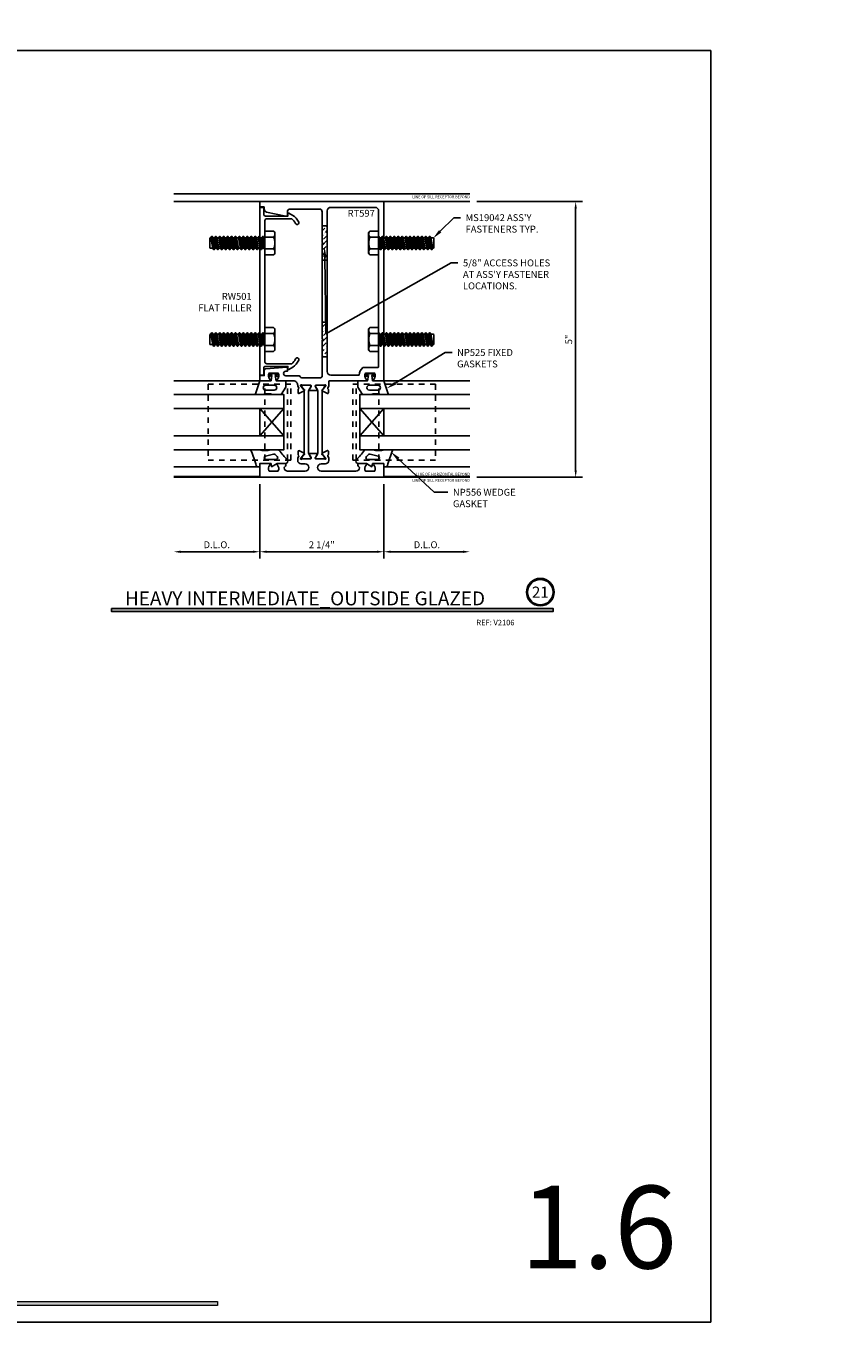
# Model space of a CAD drawing. Units: inches. Extents: x -1033 to 0, y -374 to 278.
# Drawn here: x -1014 to -999, y -370 to -346 of the extents above; entities that cross this region are included whole.
import ezdxf
from ezdxf import colors
from ezdxf.entities.mleader import LeaderData, LeaderLine
from ezdxf.enums import TextEntityAlignment as Align
from ezdxf.math import Vec2, Vec3

# ---------------------------------------------------------------- set-up
doc = ezdxf.new("R2010")
doc.units = ezdxf.units.IN
doc.header["$LTSCALE"] = 0.5
doc.header["$MEASUREMENT"] = 0
doc.linetypes.add('HIDDEN2', pattern=[0.1875, 0.125, -0.0625])
doc.layers.get('Defpoints').update_dxf_attribs({"color": 250})
for name, color, linetype in [('Dimension', 3, 'Continuous'), ('Extrusion', 1, 'Continuous'), ('Fastener', 7, 'Continuous'), ('Gasket', 7, 'Continuous'), ('Glazing', 4, 'Continuous'), ('Machining', 30, 'Continuous'), ('Parts & Accessories', 7, 'Continuous'), ('TEXT', 7, 'Continuous'), ('Thermal', 2, 'Continuous'), ('Vis_beyond', 7, 'Continuous')]:
    doc.layers.add(name, color=color, linetype=linetype)
doc.layers.add('Dims', color=1, linetype='Continuous', lineweight=18)
doc.styles.get("Standard").update_dxf_attribs({"font": 'arial.ttf'})
doc.dimstyles.new('FULL', dxfattribs={"dimtxt": 0.125, "dimasz": 0.125, "dimexe": 0.125, "dimexo": 0.125, "dimgap": 0.0625, "dimtad": 1, "dimdec": 4, "dimzin": 3, "dimdsep": 46, "dimlunit": 4, "dimtxsty": 'Standard', "dimcen": 0.125, "dimclrd": 256, "dimclre": 256, "dimclrt": 256, "dimadec": 0, "dimazin": 0, "dimtfac": 1, "dimtdec": 4, "dimtofl": 0, "dimtmove": 0, "dimatfit": 3, "dimfxl": 1, "dimfrac": 2, "dimtolj": 1, "dimtzin": 3, "dimarcsym": 0})

# ---------------------------------------------------------------- blocks, each defined once
blk = doc.blocks.new('fs8')
at = {"linetype": 'ByBlock'}
for p, q in [((-0.983, 0.094), (-0.947, -0.094)), ((-0.968, 0.12), (-0.932, -0.12)), ((-0.922, -0.12), (-0.958, 0.12)), ((-0.943, 0.094), (-0.907, -0.094)), ((-0.912, 0.094), (-0.876, -0.094)), ((-0.897, 0.12), (-0.861, -0.12)), ((-0.851, -0.12), (-0.887, 0.12)), ((-0.872, 0.094), (-0.836, -0.094)), ((-0.84, 0.094), (-0.805, -0.094)), ((-0.825, 0.12), (-0.79, -0.12)), ((-0.78, -0.12), (-0.815, 0.12)), ((-0.8, 0.094), (-0.764, -0.094)), ((-0.769, 0.094), (-0.733, -0.094)), ((-0.754, 0.12), (-0.718, -0.12)), ((-0.708, -0.12), (-0.744, 0.12)), ((-0.729, 0.094), (-0.693, -0.094)), ((-0.697, 0.094), (-0.662, -0.094)), ((-0.682, 0.12), (-0.647, -0.12)), ((-0.637, -0.12), (-0.672, 0.12)), ((-0.657, 0.094), (-0.622, -0.094)), ((-0.626, 0.094), (-0.59, -0.094)), ((-0.611, 0.12), (-0.575, -0.12)), ((-0.565, -0.12), (-0.601, 0.12)), ((-0.586, 0.094), (-0.55, -0.094)), ((-0.555, 0.094), (-0.519, -0.094)), ((-0.54, 0.12), (-0.504, -0.12)), ((-0.494, -0.12), (-0.53, 0.12)), ((-0.514, 0.094), (-0.479, -0.094)), ((-0.483, 0.094), (-0.447, -0.094)), ((-0.468, 0.12), (-0.432, -0.12)), ((-0.422, -0.12), (-0.458, 0.12)), ((-0.443, 0.094), (-0.407, -0.094)), ((-0.412, 0.094), (-0.376, -0.094)), ((-0.397, 0.12), (-0.361, -0.12)), ((-0.351, -0.12), (-0.387, 0.12)), ((-0.372, 0.094), (-0.336, -0.094)), ((-0.34, 0.094), (-0.305, -0.094)), ((-0.325, 0.12), (-0.29, -0.12)), ((-0.28, -0.12), (-0.315, 0.12)), ((-0.3, 0.094), (-0.264, -0.094)), ((-0.269, 0.094), (-0.233, -0.094)), ((-0.254, 0.12), (-0.218, -0.12)), ((-0.208, -0.12), (-0.244, 0.12)), ((-0.229, 0.094), (-0.193, -0.094)), ((-0.197, 0.094), (-0.162, -0.094)), ((-0.182, 0.12), (-0.147, -0.12)), ((-0.137, -0.12), (-0.172, 0.12)), ((-0.157, 0.094), (-0.122, -0.094)), ((-0.126, 0.094), (-0.09, -0.094)), ((-0.111, 0.12), (-0.075, -0.12)), ((-0.065, -0.12), (-0.101, 0.12)), ((-0.086, 0.094), (-0.05, -0.094)), ((-0.055, 0.094), (-0.019, -0.094)), ((-0.04, 0.12), (-0.004, -0.12)), ((0, -0.079), (-0.03, 0.12)), ((-0.014, 0.094), (0, 0.018)), ((0.157, 0.108), (0, 0.108)), ((0.157, -0.108), (0, -0.108))]:
    blk.add_line(p, q, dxfattribs=at)
blk.add_lwpolyline([(0, -0.12), (-0.004, -0.12), (-0.019, -0.094), (-0.05, -0.094), (-0.065, -0.12), (-0.075, -0.12), (-0.09, -0.094), (-0.122, -0.094), (-0.137, -0.12), (-0.147, -0.12), (-0.162, -0.094), (-0.193, -0.094), (-0.208, -0.12), (-0.218, -0.12), (-0.233, -0.094), (-0.264, -0.094), (-0.28, -0.12), (-0.29, -0.12), (-0.305, -0.094), (-0.336, -0.094), (-0.351, -0.12), (-0.361, -0.12), (-0.376, -0.094), (-0.407, -0.094), (-0.422, -0.12), (-0.432, -0.12), (-0.447, -0.094), (-0.479, -0.094), (-0.494, -0.12), (-0.504, -0.12), (-0.519, -0.094), (-0.55, -0.094), (-0.565, -0.12), (-0.575, -0.12), (-0.59, -0.094), (-0.622, -0.094), (-0.637, -0.12), (-0.647, -0.12), (-0.662, -0.094), (-0.693, -0.094), (-0.708, -0.12), (-0.718, -0.12), (-0.733, -0.094), (-0.764, -0.094), (-0.78, -0.12), (-0.79, -0.12), (-0.805, -0.094), (-0.836, -0.094), (-0.851, -0.12), (-0.861, -0.12), (-0.876, -0.094), (-0.907, -0.094), (-0.922, -0.12), (-0.932, -0.12), (-0.947, -0.094), (-0.991, -0.094), (-1, -0.089), (-1, 0.09), (-0.991, 0.094), (-0.983, 0.094), (-0.968, 0.12), (-0.958, 0.12), (-0.943, 0.094), (-0.912, 0.094), (-0.897, 0.12), (-0.887, 0.12), (-0.872, 0.094), (-0.84, 0.094), (-0.825, 0.12), (-0.815, 0.12), (-0.8, 0.094), (-0.769, 0.094), (-0.754, 0.12), (-0.744, 0.12), (-0.729, 0.094), (-0.697, 0.094), (-0.682, 0.12), (-0.672, 0.12), (-0.657, 0.094), (-0.626, 0.094), (-0.611, 0.12), (-0.601, 0.12), (-0.586, 0.094), (-0.555, 0.094), (-0.54, 0.12), (-0.53, 0.12), (-0.514, 0.094), (-0.483, 0.094), (-0.468, 0.12), (-0.458, 0.12), (-0.443, 0.094), (-0.412, 0.094), (-0.397, 0.12), (-0.387, 0.12), (-0.372, 0.094), (-0.34, 0.094), (-0.325, 0.12), (-0.315, 0.12), (-0.3, 0.094), (-0.269, 0.094), (-0.254, 0.12), (-0.244, 0.12), (-0.229, 0.094), (-0.197, 0.094), (-0.182, 0.12), (-0.172, 0.12), (-0.157, 0.094), (-0.126, 0.094), (-0.111, 0.12), (-0.101, 0.12), (-0.086, 0.094), (-0.055, 0.094), (-0.04, 0.12), (-0.03, 0.12), (-0.014, 0.094), (0, 0.094)], dxfattribs=at)
blk.add_lwpolyline([(0.181, 0.193), (0.181, -0.193), (0.157, -0.217), (0, -0.217), (0, 0.217), (0.157, 0.217)], close=True, dxfattribs=at)
for points in [[(0.157, 0.108, 0.414214), (0.162, 0.212)], [(0.162, -0.212, 0.414214), (0.157, -0.108, 0.22003), (0.157, 0.108)]]:
    blk.add_lwpolyline(points, format="xyb", dxfattribs=at)
blk = doc.blocks.new('*U34')
at = {"linetype": 'ByBlock'}
for points in [[(0.062, 0), (0, 0), (0, -0.204), (0.058, -0.215), (0, -0.316), (0, -0.467, -0.661757), (-0.068, -0.496, 0.034871), (-0.237, -0.354, -0.240121), (-0.25, -0.329), (-0.25, -0.207, -0.070536), (-0.25, -0.205, 0.141777), (-0.25, 0.016, -0.070536), (-0.25, 0.018), (-0.25, 0.151, -0.546649), (-0.236, 0.16, 0.05051), (0.039, 0.066, -0.348792), (0.062, 0.037)], [(-0.073, -0.294), (-0.073, -0.111, 0.885636), (-0.135, -0.104), (-0.171, -0.25, 0.262732), (-0.163, -0.279), (-0.126, -0.316, 0.668179)]]:
    blk.add_lwpolyline(points, format="xyb", close=True, dxfattribs=at)
blk = doc.blocks.new('gp103_dyn')
at = {"linetype": 'ByBlock'}
for points in [[(-0.343, 0.196, -0.181296), (-0.343, 0.013, 0.089915), (-0.343, 0.01), (-0.343, -0.127, 0.253837), (-0.339, -0.136), (-0.209, -0.22), (-0.093, -0.22), (-0.093, -0.045), (0.001, -0.03), (-0.018, -0.086), (0.011, -0.095), (0.042, 0), (0.011, 0.095), (-0.018, 0.086), (0.001, 0.03), (-0.093, 0.045), (-0.093, 0.25), (-0.33, 0.329, 0.511409), (-0.343, 0.319), (-0.343, 0.2, 0.089915)], [(-0.263, -0.012, 1), (-0.173, -0.012), (-0.173, 0.143, 1), (-0.263, 0.143)]]:
    blk.add_lwpolyline(points, format="xyb", close=True, dxfattribs=at)
blk = doc.blocks.new('1in-IGU_2in')
at = {"color": 0, "linetype": 'ByBlock', "ltscale": 0.75}
for p, q in [((-0.75, 0.437), (-0.25, 0.437)), ((-0.75, 0.437), (-0.25, 0)), ((-0.25, 0.437), (-0.75, 0)), ((-0.75, 0), (-0.25, 0))]:
    blk.add_line(p, q, dxfattribs=at)
for points in [[(-1, 2), (-1, 0), (-0.75, 0), (-0.75, 2)], [(-0.25, 2), (-0.25, 0), (0, 0), (0, 2)]]:
    blk.add_lwpolyline(points, dxfattribs=at)
blk = doc.blocks.new('FWW501_BF')
at = {"linetype": 'ByBlock', "ltscale": 0.75}
blk.add_lwpolyline([(4.681, 0.546, -0.149634), (4.595, 0.478, 1), (4.618, 0.42, 0.170252), (4.743, 0.528), (4.785, 0.6, 0.57735), (4.776, 0.615), (4.731, 0.615), (4.731, 1.024, -0.414214), (4.762, 1.055), (4.881, 1.055), (4.887, 1.125), (1.845, 1.125), (1.851, 1.055), (1.97, 1.055, -0.414214), (2.001, 1.024), (2.001, 0.615), (1.957, 0.615, 0.57735), (1.948, 0.6), (1.989, 0.528, 0.170252), (2.115, 0.42, 1), (2.138, 0.478, -0.149634), (2.051, 0.546), (2.051, 1, -0.414214), (2.082, 1.031), (2.476, 1.031), (2.491, 1.046), (2.506, 1.031), (4.226, 1.031), (4.241, 1.046), (4.256, 1.031), (4.65, 1.031, -0.414214), (4.681, 1)], format="xyb", close=True, dxfattribs=at)
blk = doc.blocks.new('FWW104')
at = {"linetype": 'ByBlock', "ltscale": 0.75}
for p, q in [((0.3125, 0.35), (1.6875, 0.35)), ((0.3125, -0.057), (1.6875, -0.057))]:
    blk.add_line(p, q, dxfattribs=at)
blk.add_lwpolyline([(0.3125, 0.412), (1.6875, 0.412), (1.6875, -1.088), (0.3125, -1.088)], close=True, dxfattribs=at)
blk = doc.blocks.new('*D168')
at = {"layer": 'Defpoints', "color": 0, "transparency": 16777216}
for p in [(-1009.305, -354.528), (-1007.055, -354.528), (-1007.055, -355.879)]:
    blk.add_point(p, dxfattribs=at)
at = {"layer": 'Dimension', "lineweight": -2, "transparency": 16777216}
for p, q in [((-1009.305, -354.653), (-1009.305, -356.004)), ((-1007.055, -354.653), (-1007.055, -356.004)), ((-1009.18, -355.879), (-1007.18, -355.879))]:
    blk.add_line(p, q, dxfattribs=at)
at = {"layer": 'Dimension', "transparency": 16777216}
for points in [[(-1009.18, -355.858), (-1009.18, -355.9), (-1009.305, -355.879)], [(-1007.18, -355.858), (-1007.18, -355.9), (-1007.055, -355.879)]]:
    blk.add_solid(points, dxfattribs=at)
at = {"layer": 'Dimension', "transparency": 16777216, "insert": (-1008.18, -355.752), "char_height": 0.125, "attachment_point": 5}
blk.add_mtext('\\A1;2 1/4"', dxfattribs=at)
blk = doc.blocks.new('*D169')
at = {"layer": 'Defpoints', "color": 0, "transparency": 16777216}
for p in [(-1007.055, -354.528), (-1005.492, -354.528), (-1005.492, -355.879)]:
    blk.add_point(p, dxfattribs=at)
at = {"layer": 'Dimension', "lineweight": -2, "transparency": 16777216}
for p, q in [((-1007.055, -354.653), (-1007.055, -356.004)), ((-1006.93, -355.879), (-1005.617, -355.879))]:
    blk.add_line(p, q, dxfattribs=at)
at = {"layer": 'Dimension', "transparency": 16777216}
for points in [[(-1006.93, -355.858), (-1006.93, -355.9), (-1007.055, -355.879)], [(-1005.617, -355.858), (-1005.617, -355.9), (-1005.492, -355.879)]]:
    blk.add_solid(points, dxfattribs=at)
at = {"layer": 'Dimension', "transparency": 16777216, "insert": (-1006.273, -355.752), "char_height": 0.125, "attachment_point": 5}
blk.add_mtext('\\A1;D.L.O.', dxfattribs=at)
blk = doc.blocks.new('*D170')
at = {"layer": 'Defpoints', "color": 0, "transparency": 16777216}
for p in [(-1010.867, -354.528), (-1009.305, -354.528), (-1010.867, -355.879)]:
    blk.add_point(p, dxfattribs=at)
at = {"layer": 'Dimension', "lineweight": -2, "transparency": 16777216}
for p, q in [((-1009.305, -354.653), (-1009.305, -356.004)), ((-1009.43, -355.879), (-1010.742, -355.879))]:
    blk.add_line(p, q, dxfattribs=at)
at = {"layer": 'Dimension', "transparency": 16777216}
for points in [[(-1010.742, -355.858), (-1010.742, -355.9), (-1010.867, -355.879)], [(-1009.43, -355.858), (-1009.43, -355.9), (-1009.305, -355.879)]]:
    blk.add_solid(points, dxfattribs=at)
at = {"layer": 'Dimension', "transparency": 16777216, "insert": (-1010.086, -355.752), "char_height": 0.125, "attachment_point": 5}
blk.add_mtext('\\A1;D.L.O.', dxfattribs=at)
blk = doc.blocks.new('*U167')
at = {"linetype": 'ByBlock', "ltscale": 0.75}
for points in [[(0.074, 1.667, 0.685682), (0.053, 1.675, -0.213422), (0.044, 1.671), (-0.107, 1.671, 0.414214), (-0.119, 1.659), (-0.119, 1.651, 0.137872), (-0.117, 1.645), (-0.081, 1.585, -0.585524), (-0.088, 1.573), (-0.224, 1.573, -0.585524), (-0.231, 1.585), (-0.195, 1.645, 0.137872), (-0.193, 1.651), (-0.193, 1.659, 0.414214), (-0.205, 1.671), (-0.356, 1.671, -0.213422), (-0.365, 1.675, 0.685653), (-0.386, 1.667), (-0.339, 1.6, 0.267949), (-0.328, 1.595), (-0.323, 1.595, -0.57735), (-0.315, 1.584), (-0.324, 1.566, -0.176327), (-0.33, 1.56), (-0.414, 1.521, -0.548619), (-0.431, 1.531), (-0.431, 1.59, -0.263725), (-0.426, 1.601, 0.359508), (-0.42, 1.615), (-0.437, 1.66), (-0.437, 1.67, 0.414214), (-0.517, 1.75), (-0.792, 1.75, -0.650508), (-0.805, 1.78, 0.325097), (-0.793, 1.89), (-0.957, 1.89, 0.325097), (-0.945, 1.78, -0.650508), (-0.958, 1.75), (-1.125, 1.75), (-1.125, 1.844), (-1.045, 1.844), (-1.045, 1.938, -0.414214), (-1.014, 1.969), (-0.635, 2, -0.414214), (-0.625, 1.99), (-0.625, 1.922), (-0.655, 1.922, 1), (-0.655, 1.843), (-0.42, 1.843, -0.298094), (-0.392, 1.825, 0.298094), (-0.363, 1.806), (-0.025, 1.806, 0.414214), (0.006, 1.837), (0.006, 2.485), (0.021, 2.5), (0.006, 2.515), (0.006, 4.235), (0.021, 4.25), (0.006, 4.265), (0.006, 4.815, 0.414214), (-0.044, 4.865), (-0.574, 4.865, 0.414214), (-0.624, 4.815), (-0.624, 4.755, -0.414214), (-0.644, 4.735), (-0.647, 4.735, -0.05372), (-0.654, 4.736), (-1.006, 4.812, -0.352646), (-1.045, 4.861), (-1.045, 4.896, 0.414214), (-1.055, 4.906), (-1.125, 4.906), (-1.125, 5), (1.125, 5), (1.125, 1.75), (0.958, 1.75, -0.650508), (0.945, 1.78, 0.325097), (0.957, 1.89), (0.793, 1.89, 0.325097), (0.805, 1.78, -0.650508), (0.792, 1.75), (0.14, 1.75, 0.414209), (0.125, 1.735), (0.125, 1.66), (0.108, 1.615, 0.359508), (0.114, 1.601, -0.263725), (0.119, 1.59), (0.119, 1.531, -0.548619), (0.102, 1.521), (0.018, 1.56, -0.176327), (0.012, 1.566), (0.003, 1.584, -0.57735), (0.011, 1.595), (0.016, 1.595, 0.267949), (0.027, 1.6)], [(0.677, 1.854), (0.162, 1.854, -0.414214), (0.1, 1.916), (0.1, 4.834, -0.414214), (0.162, 4.896), (0.969, 4.896, -0.414214), (1.031, 4.834), (1.031, 4.265), (1.046, 4.25), (1.031, 4.235), (1.031, 2.515), (1.046, 2.5), (1.031, 2.485), (1.031, 2.004, -0.414214), (1.021, 1.994), (0.75, 1.994, 0.18309), (0.744, 1.991, 0.200598)], [(0.074, 0.337), (0.027, 0.404, 0.267949), (0.016, 0.409), (0.011, 0.409, -0.57735), (0.003, 0.42), (0.012, 0.438, -0.176327), (0.018, 0.444), (0.102, 0.483, -0.548619), (0.119, 0.473), (0.119, 0.413, -0.263725), (0.114, 0.403, 0.359508), (0.108, 0.389), (0.125, 0.344), (0.125, 0.305, -0.414214), (0.063, 0.243), (-0.01, 0.243, 1), (-0.01, 0.111), (0.62, 0.111, 0.414214), (0.682, 0.173), (0.682, 0.176, 0.319951), (0.672, 0.19, -0.319951), (0.651, 0.219), (0.651, 0.235, -0.414214), (0.666, 0.25), (0.792, 0.25, -0.650508), (0.805, 0.22, 0.325097), (0.793, 0.11), (0.957, 0.11, 0.325097), (0.945, 0.22, -0.650508), (0.958, 0.25), (1.11, 0.25, -0.414214), (1.125, 0.235), (1.125, 0), (-1.125, 0), (-1.125, 0.235, -0.414214), (-1.11, 0.25), (-0.958, 0.25, -0.650508), (-0.945, 0.22, 0.293536), (-0.961, 0.12, 0.299738), (-0.947, 0.11), (-0.803, 0.11, 0.299738), (-0.789, 0.12, 0.293536), (-0.805, 0.22, -0.650508), (-0.792, 0.25), (-0.666, 0.25, -0.414214), (-0.651, 0.235), (-0.651, 0.219, -0.319951), (-0.672, 0.19, 0.319951), (-0.682, 0.176), (-0.682, 0.173, 0.414214), (-0.62, 0.111), (-0.302, 0.111, 1), (-0.302, 0.243), (-0.375, 0.243, -0.414214), (-0.437, 0.305), (-0.437, 0.344), (-0.42, 0.389, 0.359508), (-0.426, 0.403, -0.263725), (-0.431, 0.413), (-0.431, 0.473, -0.548619), (-0.414, 0.483), (-0.33, 0.444, -0.176327), (-0.324, 0.438), (-0.315, 0.42, -0.57735), (-0.323, 0.409), (-0.328, 0.409, 0.267949), (-0.339, 0.404), (-0.386, 0.337, 0.68568), (-0.365, 0.329, -0.213422), (-0.356, 0.333), (-0.205, 0.333, 0.414214), (-0.193, 0.344), (-0.193, 0.353, 0.137872), (-0.195, 0.359), (-0.231, 0.419, -0.585524), (-0.224, 0.431), (-0.088, 0.431, -0.585524), (-0.081, 0.419), (-0.117, 0.359, 0.137872), (-0.119, 0.353), (-0.119, 0.344, 0.414214), (-0.107, 0.333), (0.044, 0.333, -0.213422), (0.053, 0.329, 0.68568)]]:
    blk.add_lwpolyline(points, format="xyb", close=True, dxfattribs=at)
blk.add_lwpolyline([(0.01, 1.571), (0.003, 1.584, -0.57735), (0.011, 1.595), (0.016, 1.595, 0.162381), (0.023, 1.597, 0.250321)], format="xyb")
at = {"layer": 'Thermal'}
for points in [[(-0.335, 0.407), (-0.362, 0.361, 0.131652), (-0.363, 0.355), (-0.363, 0.348, 0.414214), (-0.347, 0.333), (-0.214, 0.333, 0.414214), (-0.198, 0.348), (-0.198, 0.355, 0.131652), (-0.199, 0.361), (-0.235, 0.423, -0.131652), (-0.241, 0.446), (-0.241, 1.558, -0.131652), (-0.235, 1.581), (-0.199, 1.643, 0.131652), (-0.198, 1.648), (-0.198, 1.655, 0.414214), (-0.214, 1.671), (-0.347, 1.671, 0.414214), (-0.363, 1.655), (-0.363, 1.648, 0.131652), (-0.362, 1.643), (-0.335, 1.597, 0.162381), (-0.328, 1.595), (-0.323, 1.595, -0.57735), (-0.315, 1.584), (-0.322, 1.571, -0.070394), (-0.32, 1.558), (-0.32, 0.446, -0.070394), (-0.322, 0.433), (-0.315, 0.42, -0.57735), (-0.323, 0.409), (-0.328, 0.409, 0.16238)], [(0.023, 0.407), (0.05, 0.361, -0.131652), (0.051, 0.355), (0.051, 0.348, -0.414214), (0.035, 0.333), (-0.098, 0.333, -0.414214), (-0.114, 0.348), (-0.114, 0.355, -0.131652), (-0.113, 0.361), (-0.077, 0.423, 0.131652), (-0.071, 0.446), (-0.071, 1.558, 0.131652), (-0.077, 1.581), (-0.113, 1.643, -0.131652), (-0.114, 1.648), (-0.114, 1.655, -0.414214), (-0.098, 1.671), (0.035, 1.671, -0.414214), (0.051, 1.655), (0.051, 1.648, -0.131652), (0.05, 1.643), (0.023, 1.597, -0.162381), (0.016, 1.595), (0.011, 1.595, 0.57735), (0.003, 1.584), (0.01, 1.571, 0.070394), (0.008, 1.558), (0.008, 0.446, 0.070394), (0.01, 0.433), (0.003, 0.42, 0.57735), (0.011, 0.409), (0.016, 0.409, -0.16238)]]:
    blk.add_lwpolyline(points, format="xyb", close=True, dxfattribs=at)
at = {"ltscale": 0.75, "flags": 1}
for tag, p in [('TWW-120', (-0.356, 5.144)), ('34MM_590500', (-1.874, 1.001)), ('34MM_590500', (0.173, 1.001)), ('TWW-119', (-0.481, -0.235))]:
    blk.add_attdef(tag, p, '', height=0.125, dxfattribs=at)
blk = doc.blocks.new('*D276')
at = {"layer": 'Defpoints', "color": 0, "transparency": 16777216}
for p in [(-1005.492, -349.528), (-1003.574, -349.528), (-1005.492, -354.528)]:
    blk.add_point(p, dxfattribs=at)
at = {"layer": 'Dimension', "lineweight": -2, "transparency": 16777216}
for p, q in [((-1005.367, -349.528), (-1003.449, -349.528)), ((-1003.574, -354.403), (-1003.574, -349.653)), ((-1005.367, -354.528), (-1003.449, -354.528))]:
    blk.add_line(p, q, dxfattribs=at)
at = {"layer": 'Dimension', "transparency": 16777216}
for points in [[(-1003.594, -349.653), (-1003.553, -349.653), (-1003.574, -349.528)], [(-1003.594, -354.403), (-1003.553, -354.403), (-1003.574, -354.528)]]:
    blk.add_solid(points, dxfattribs=at)
at = {"layer": 'Dimension', "transparency": 16777216, "insert": (-1003.7, -352.028), "char_height": 0.125, "attachment_point": 5, "rotation": 90}
blk.add_mtext('\\A1;5"', dxfattribs=at)

msp = doc.modelspace()

# ---------------------------------------------------------------- hatches: boundary and pattern name
at = {"layer": 'Dims', "transparency": 33554687}
msp.add_hatch(color=256, dxfattribs=at).paths.add_polyline_path([(-1032.650167, -369.477865), (-1010.069615, -369.477865), (-1010.069615, -369.551463), (-1032.650167, -369.551463)])
at = {"layer": 'Machining', "transparency": 33554687}
h = msp.add_hatch(dxfattribs=at)
h.set_pattern_fill('ANSI36', color=256, scale=0.5)
h.set_pattern_definition([(45, (-1008.179635, -355.27805), (0.0331456, 0.121534), [0.15625, -0.03125, 0, -0.03125])])
h.paths.add_polyline_path([(-1008.079702, -349.965549), (-1008.173702, -349.965549), (-1008.173702, -350.263049), (-1008.158702, -350.278049), (-1008.173702, -350.293049), (-1008.173702, -350.590549), (-1008.079702, -350.590549)])
h = msp.add_hatch(dxfattribs=at)
h.set_pattern_fill('ANSI36', color=256, scale=0.5)
h.set_pattern_definition([(45, (-1008.179635, -357.02805), (0.0331456, 0.121534), [0.15625, -0.03125, 0, -0.03125])])
h.paths.add_polyline_path([(-1008.079702, -351.715549), (-1008.173702, -351.715549), (-1008.173702, -352.013049), (-1008.158702, -352.028049), (-1008.173702, -352.043049), (-1008.173702, -352.340549), (-1008.079702, -352.340549)])
at = {"layer": 'TEXT', "transparency": 33554687}
h = msp.add_hatch(color=1, dxfattribs=at)
h.dxf.hatch_style = 1
h.paths.add_polyline_path([(-1011.998361, -356.909187), (-1003.980483, -356.909187), (-1003.980483, -356.962178), (-1011.998361, -356.962178)])

# ---------------------------------------------------------------- linework, layer by layer
at = {"layer": 'Defpoints', "transparency": 33554687}
msp.add_lwpolyline([(-1033.063944, -346.787865), (-1001.123944, -346.787865), (-1001.123944, -369.852865), (-1033.063944, -369.852865)], close=True, dxfattribs=at)
at = {"layer": 'Dims', "transparency": 33554687}
msp.add_lwpolyline([(-1032.650167, -369.477865), (-1010.069615, -369.477865), (-1010.069615, -369.551463), (-1032.650167, -369.551463)], close=True, dxfattribs=at)
at = {"layer": 'Machining', "transparency": 33554687}
for p, q in [((-1008.173702, -349.965549), (-1008.079702, -349.965549)), ((-1008.173702, -350.590549), (-1008.079702, -350.590549)), ((-1008.173702, -351.715549), (-1008.079702, -351.715549)), ((-1008.173702, -352.340549), (-1008.079702, -352.340549))]:
    msp.add_line(p, q, dxfattribs=at)
at = {"layer": 'TEXT', "color": 1, "transparency": 33554687, "elevation": 0}
msp.add_lwpolyline([(-1011.998361, -356.909187), (-1003.980483, -356.909187), (-1003.980483, -356.962178), (-1011.998361, -356.962178)], close=True, dxfattribs=at)
at = {"layer": 'TEXT', "color": 1, "transparency": 33554687}
for radius in [0.25, 0.230583]:
    msp.add_circle((-1004.215123, -356.611957, 0), radius, dxfattribs=at)
at = {"layer": 'Vis_beyond', "transparency": 33554687}
for p, q in [((-1010.867135, -349.385049), (-1005.492135, -349.385049)), ((-1009.304635, -349.528049), (-1010.867135, -349.528049)), ((-1007.054635, -349.528049), (-1005.492135, -349.528049)), ((-1009.304635, -352.778049), (-1010.867135, -352.778049)), ((-1007.054635, -352.778049), (-1005.492135, -352.778049)), ((-1009.341226, -354.340051), (-1010.867135, -354.340051)), ((-1010.867135, -354.512049), (-1009.304635, -354.512049)), ((-1010.867135, -354.528049), (-1009.304635, -354.528049)), ((-1005.492135, -354.512049), (-1007.054635, -354.512049)), ((-1005.492135, -354.528049), (-1007.054635, -354.528049)), ((-1007.018044, -354.340051), (-1005.492135, -354.340051))]:
    msp.add_line(p, q, dxfattribs=at)

# ---------------------------------------------------------------- block references
at = {"layer": 'Extrusion', "transparency": 33554687}
msp.add_blockref('*U167', (-1008.179635, -354.528049), dxfattribs=at)
at = {"layer": 'Extrusion', "transparency": 33554687, "rotation": 90}
msp.add_blockref('FWW501_BF', (-1008.179635, -354.51931), dxfattribs=at)
at = {"layer": 'Fastener', "transparency": 33554687}
for p in [(-1009.210635, -350.278049), (-1009.210635, -352.028049)]:
    msp.add_blockref('fs8', p, dxfattribs=at)
at = {"layer": 'Fastener', "transparency": 33554687, "rotation": 180}
for p in [(-1007.148635, -350.278049), (-1007.148635, -352.028049)]:
    msp.add_blockref('fs8', p, dxfattribs=at)
at = {"layer": 'Gasket', "transparency": 33554687}
for name, p, rotation in [('gp103_dyn', (-1009.054635, -352.68485), 90.00000000000007), ('*U34', (-1007.054635, -354.278049), 270)]:
    msp.add_blockref(name, p, dxfattribs=dict(at, rotation=rotation))
at = {"layer": 'Gasket', "transparency": 33554687, "xscale": -1}
for name, p, rotation in [('gp103_dyn', (-1007.304635, -352.68485), 269.9999999999999), ('*U34', (-1009.304635, -354.278049), 90)]:
    msp.add_blockref(name, p, dxfattribs=dict(at, rotation=rotation))
at = {"layer": 'Glazing', "transparency": 33554687, "rotation": 90.00000000000014}
msp.add_blockref('1in-IGU_2in', (-1008.867135, -353.028049), dxfattribs=at)
at = {"layer": 'Glazing', "transparency": 33554687, "xscale": -1, "rotation": 269.9999999999998}
msp.add_blockref('1in-IGU_2in', (-1007.492135, -353.028049), dxfattribs=at)
at = {"layer": 'Parts & Accessories', "linetype": 'HIDDEN2', "transparency": 33554687, "xscale": -1, "rotation": 270}
msp.add_blockref('FWW104', (-1009.154635, -354.528049), dxfattribs=at)
at = {"layer": 'Parts & Accessories', "linetype": 'HIDDEN2', "transparency": 33554687, "rotation": 89.99999999999032}
msp.add_blockref('FWW104', (-1007.204635, -354.528049), dxfattribs=at)

# ---------------------------------------------------------------- texts
at = {"layer": 'Defpoints', "transparency": 33554687, "insert": (-1004.578085, -367.380238), "char_height": 1.5, "attachment_point": 1}
msp.add_mtext_dynamic_manual_height_columns('1.6', width=5.25667237, gutter_width=7.5, heights=[0], dxfattribs=at)
at = {"layer": 'TEXT', "transparency": 33554687}
for p in [(-1005.492135, -349.416049), (-1005.492135, -354.559049)]:
    msp.add_text('LINE OF SILL RECEPTOR BEYOND', height=0.05, dxfattribs=at).set_placement(p, align=Align.TOP_RIGHT)
msp.add_text('LINE OF HORIZONTAL BEYOND', height=0.05, dxfattribs=at).set_placement((-1005.492135, -354.512049), align=Align.BOTTOM_RIGHT)
at = {"layer": 'TEXT', "transparency": 33554687, "insert": (-1007.217369, -349.676441), "char_height": 0.125, "attachment_point": 3}
msp.add_mtext_dynamic_manual_height_columns('{\\fArial|b1|i0|c0|p34;RT597}', width=0.80416548, gutter_width=0.625, heights=[0], dxfattribs=at)
at = {"layer": 'TEXT', "color": 1, "lineweight": 18, "transparency": 33554687}
for s, insert, char_height, width, attachment_point in [('\\A1;HEAVY INTERMEDIATE_OUTSIDE GLAZED ', (-1011.751471, -356.850918, 0), 0.252, 7.22113444, 7), ('{\\C50;21}', (-1004.215123, -356.611957, 0), 0.2016, 0.01224139, 5), ('\\A1;REF: V2106', (-1005.375684, -357.213597, 0), 0.1, 1.0768544, 7)]:
    msp.add_mtext(s, dxfattribs=dict(at, insert=insert, char_height=char_height, width=width, attachment_point=attachment_point))

# ---------------------------------------------------------------- dimensions: what is measured, and where the dimension line sits
at = {"layer": 'Dimension', "transparency": 33554687}
dim = msp.add_linear_dim(base=(-1003.573625, -349.528049), p1=(-1005.492135, -354.528049), p2=(-1005.492135, -349.528049), angle=90, dimstyle='FULL', dxfattribs=at)
dim.commit()
dim.dimension.update_dxf_attribs({"geometry": '*D276', "text_midpoint": (-1003.69969, -352.028049)})
for base, p1, p2, picture, middle in [((-1010.867135, -355.878813), (-1009.304635, -354.528049), (-1010.867135, -354.528049), '*D170', (-1010.085885, -355.751638)), ((-1005.492135, -355.878813), (-1007.054635, -354.528049), (-1005.492135, -354.528049), '*D169', (-1006.273385, -355.751638))]:
    dim = msp.add_linear_dim(base=base, p1=p1, p2=p2, text='D.L.O.', dimstyle='FULL', override={"dimse2": 1}, dxfattribs=at)
    dim.commit()
    dim.dimension.update_dxf_attribs({"geometry": picture, "text_midpoint": middle})
dim = msp.add_linear_dim(base=(-1007.054635, -355.878813), p1=(-1009.304635, -354.528049), p2=(-1007.054635, -354.528049), dimstyle='FULL', dxfattribs=at)
dim.commit()
dim.dimension.update_dxf_attribs({"geometry": '*D168', "text_midpoint": (-1008.179635, -355.751681)})

# ---------------------------------------------------------------- leaders
at = {"layer": 'TEXT', "transparency": 33554687}
ml = msp.add_multileader_mtext('Standard', dxfattribs=at)
ml.set_content('{\\fArial|b1|i0|c0|p34;RW501\\P }FLAT FILLER', color=256)
ml.set_leader_properties()
ml.build(insert=Vec2(0, 0))
ml.multileader.update_dxf_attribs({"dogleg_length": 0.125, "arrow_head_size": 0.18})
ctx = ml.context
ctx.base_point, ctx.char_height, ctx.arrow_head_size, ctx.landing_gap_size, ctx.plane_origin = Vec3(-1010.656257, -351.245948), 0.125, 0.18, 0.09, Vec3(-1009.417214, -350.586425)
ctx.text_align_type = 2
notes = []
notes.append((ctx, [(0, (0, 0, 0), (0, 0), (1, 0), 1, [])]))
ctx.mtext.insert, ctx.mtext.width, ctx.mtext.alignment, ctx.mtext.flow_direction = Vec3(-1009.452512, -351.183405), 1.23614976, 3, 5
ml = msp.add_multileader_mtext('Standard', dxfattribs=at)
ml.set_content("{\\fArial|b1|i0|c0|p34;MS19042} ASS'Y FASTENERS TYP.", color=256)
ml.set_leader_properties()
ml.build(insert=Vec2(0, 0))
ml.multileader.update_dxf_attribs({"dogleg_length": 0.125, "arrow_head_size": 0.18})
ctx = ml.context
ctx.base_point, ctx.char_height, ctx.arrow_head_size, ctx.landing_gap_size, ctx.plane_origin = Vec3(-1005.661342, -349.819583), 0.125, 0.18, 0.09, Vec3(-1006.159889, -350.19313)
notes.append((ctx, [(0, (1, 1, 0), (-1005.786342, -349.819583), (1, 0), 0.125, [(0, [(-1006.159889, -350.19313)], 0, [])])]))
ctx.mtext.insert, ctx.mtext.width, ctx.mtext.flow_direction = Vec3(-1005.571342, -349.756017), 1.78773522, 5
ml = msp.add_multileader_mtext('Standard', dxfattribs=at)
ml.set_content('5/8" ACCESS HOLES AT ASS\'Y FASTENER LOCATIONS.', color=256)
ml.set_leader_properties()
ml.build(insert=Vec2(0, 0))
ml.multileader.update_dxf_attribs({"dogleg_length": 0.125, "arrow_head_size": 0.18})
ctx = ml.context
ctx.base_point, ctx.char_height, ctx.arrow_head_size, ctx.landing_gap_size, ctx.plane_origin = Vec3(-1005.708878, -350.640404), 0.125, 0.18, 0.09, Vec3(-1006.973438, -350.515448)
notes.append((ctx, [(0, (1, 1, 0), (-1005.833878, -350.640404), (1, 0), 0.125, [(1, [(-1008.129914, -350.343919), (-1008.104278, -351.925447)], 0, [])])]))
ctx.mtext.insert, ctx.mtext.width, ctx.mtext.flow_direction = Vec3(-1005.618878, -350.576839), 1.81436219, 5
ml = msp.add_multileader_mtext('Standard', dxfattribs=at)
ml.set_content('{\\fArial|b1|i0|c0|p34;NP525} FIXED GASKETS', color=256)
ml.set_leader_properties()
ml.build(insert=Vec2(0, 0))
ml.multileader.update_dxf_attribs({"dogleg_length": 0.125, "arrow_head_size": 0.18})
ctx = ml.context
ctx.base_point, ctx.char_height, ctx.arrow_head_size, ctx.landing_gap_size, ctx.plane_origin = Vec3(-1005.81529, -352.265084), 0.125, 0.18, 0.09, Vec3(-1007.002368, -352.916903)
notes.append((ctx, [(0, (1, 1, 0), (-1005.94029, -352.265084), (1, 0), 0.125, [(0, [(-1007.002368, -352.916903)], 0, [])])]))
ctx.mtext.insert, ctx.mtext.width, ctx.mtext.flow_direction = Vec3(-1005.72529, -352.201518), 1.17984922, 5
ml = msp.add_multileader_mtext('Standard', dxfattribs=at)
ml.set_content('{\\fArial|b1|i0|c0|p34;NP556} WEDGE GASKET', color=256)
ml.set_leader_properties()
ml.build(insert=Vec2(0, 0))
ml.multileader.update_dxf_attribs({"dogleg_length": 0.25, "arrow_head_size": 0.18})
ctx = ml.context
ctx.base_point, ctx.char_height, ctx.arrow_head_size, ctx.landing_gap_size, ctx.plane_origin = Vec3(-1005.890388, -354.800467), 0.125, 0.18, 0.09, Vec3(-1007.945372, -353.617754)
notes.append((ctx, [(0, (1, 1, 0), (-1006.140388, -354.800467), (1, 0), 0.25, [(0, [(-1006.925202, -354.0696)], 0, [])])]))
ctx.mtext.insert, ctx.mtext.width, ctx.mtext.flow_direction = Vec3(-1005.800388, -354.736901), 1.40705812, 5
for ctx, leaders in notes:
    for number, flags, end, landing, length, lines in leaders:
        leader = LeaderData()
        leader.index, (leader.has_last_leader_line, leader.has_dogleg_vector, leader.attachment_direction) = number, flags
        leader.last_leader_point, leader.dogleg_vector, leader.dogleg_length = Vec3(end), Vec3(landing), length
        for number, points, colour, breaks in lines:
            line = LeaderLine()
            line.index, line.vertices, line.color, line.breaks = number, Vec3.list(points), colors.encode_raw_color(colour), breaks
            leader.lines.append(line)
        ctx.leaders.append(leader)

doc.saveas('drawing.dxf')
